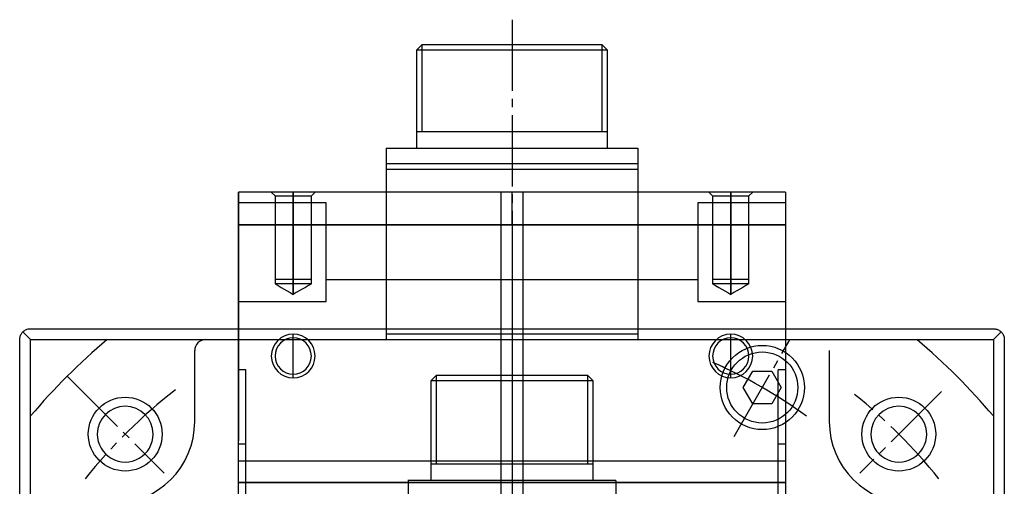
# Model space of a CAD drawing. Units: millimetres. Extents: x 805 to 1860, y 182 to 1229.
# Drawn here: x 814 to 994, y 862 to 947 of the extents above; entities that cross this region are included whole.
import ezdxf

# ---------------------------------------------------------------- set-up
doc = ezdxf.new("R2010")
doc.units = ezdxf.units.MM
doc.linetypes.add('CENTER', pattern=[17.5, 13, -1.5, 1.5, -1.5])
doc.layers.add('HIDDEN', color=7, linetype='Continuous')
doc.layers.add('THICK', color=7, linetype='Continuous')

# ---------------------------------------------------------------- blocks, each defined once
blk = doc.blocks.new('A$C35513763')
at = {"layer": 'HIDDEN'}
for p, q in [((27, 180), (27, 180)), ((25, 178), (25, 178)), ((0, 140), (0, 140)), ((0, 140), (0, 140)), ((0, 139.97), (0, 139.97)), ((0, 139.97), (45.5, 139.97)), ((2, 140), (2, 124)), ((2, 140), (2, 124)), ((6, 140), (6, 92)), ((20, 124), (20, 140)), ((20, 124), (20, 140)), ((25, 40), (25, 140)), ((27, 40), (27, 140)), ((32.5, 139.97), (32.5, 138.67)), ((97.5, 138.67), (32.5, 138.67)), ((45.5, 140), (45.5, 139.97)), ((45.5, 139.97), (45.5, 140)), ((46.13, 140), (46.13, 138.67)), ((49.2, 140), (49.2, 140)), ((49.2, 40), (49.2, 140)), ((53.16, 140), (53.16, 40)), ((53.16, 40), (53.16, 140)), ((0.68, 133.32), (0, 134)), ((0.68, 133.32), (0, 134)), ((0.68, 130), (0.68, 133.32)), ((0.68, 130), (0.68, 133.32)), ((0.68, 130), (0.68, 133.32)), ((16, 133.32), (0.68, 133.32)), ((16, 133.32), (0.68, 133.32)), ((16, 133.32), (16, 130)), ((16.8, 133.32), (16, 133.32)), ((16.8, 133.32), (16, 133.32)), ((16.8, 133.32), (16.8, 130)), ((16.8, 133.32), (16.8, 130)), ((16.8, 133.32), (17.12, 132.77)), ((16.8, 133.32), (17.12, 132.77)), ((17.12, 132.77), (17.44, 132.22)), ((17.12, 132.77), (17.44, 132.22)), ((17.44, 132.22), (17.76, 131.66)), ((17.44, 132.22), (17.76, 131.66)), ((17.76, 131.66), (18.08, 131.11)), ((17.76, 131.66), (18.08, 131.11)), ((0.68, 130), (0, 130)), ((0, 130), (0.68, 130)), ((0.68, 126.68), (0.68, 130)), ((16, 130), (0.68, 130)), ((0.68, 130), (16, 130)), ((0.68, 126.68), (0.68, 130)), ((16, 130), (0.68, 130)), ((0.68, 130), (16, 130)), ((0.68, 126.68), (0.68, 130)), ((16.8, 130), (16, 130)), ((16, 130), (16.8, 130)), ((16, 130), (16, 126.68)), ((16.8, 130), (16, 130)), ((16, 130), (16.8, 130)), ((16.8, 130), (16.8, 126.68)), ((16.8, 130), (18.72, 130)), ((18.72, 130), (16.8, 130)), ((16.8, 130), (16.8, 126.68)), ((16.8, 130), (18.72, 130)), ((18.72, 130), (16.8, 130)), ((18.08, 131.11), (18.4, 130.55)), ((18.08, 131.11), (18.4, 130.55)), ((18.4, 130.55), (18.72, 130)), ((18.4, 130.55), (18.72, 130)), ((18.4, 129.45), (18.72, 130)), ((18.4, 129.45), (18.72, 130)), ((26.68, 130), (26.68, 130)), ((26.68, 130), (26.68, 130)), ((26.68, 130), (26.68, 130)), ((33.32, 130), (33.32, 130)), ((33.32, 130), (33.32, 130)), ((33.32, 130), (33.32, 130)), ((17.44, 127.78), (17.76, 128.34)), ((17.44, 127.78), (17.76, 128.34)), ((17.76, 128.34), (18.08, 128.89)), ((17.76, 128.34), (18.08, 128.89)), ((18.08, 128.89), (18.4, 129.45)), ((18.08, 128.89), (18.4, 129.45)), ((0, 126), (0.68, 126.68)), ((0, 126), (0.68, 126.68)), ((0.68, 126.68), (16, 126.68)), ((0.68, 126.68), (16, 126.68)), ((16, 126.68), (16.8, 126.68)), ((16, 126.68), (16.8, 126.68)), ((16.8, 126.68), (17.12, 127.23)), ((16.8, 126.68), (17.12, 127.23)), ((17.12, 127.23), (17.44, 127.78)), ((17.12, 127.23), (17.44, 127.78)), ((2, 124), (20, 124)), ((6, 124), (6, 56)), ((6, 124), (6, 56)), ((16, 56), (16, 124)), ((16, 56), (16, 124)), ((0, 92), (6, 92)), ((6, 92), (158, 92)), ((6, 92), (6, 90)), ((6, 90), (0, 90)), ((6, 90), (6, 88)), ((6, 90), (68, 90)), ((6, 88), (0, 88)), ((6, 88), (6, 40)), ((158, 88), (6, 88)), ((20, 56), (2, 56)), ((2, 56), (2, 40)), ((2, 56), (2, 40)), ((20, 40), (20, 56)), ((20, 40), (20, 56)), ((0.68, 53.32), (0, 54)), ((0.68, 53.32), (0, 54)), ((0.68, 50), (0.68, 53.32)), ((0.68, 50), (0.68, 53.32)), ((0.68, 50), (0.68, 53.32)), ((16, 53.32), (0.68, 53.32)), ((16, 53.32), (0.68, 53.32)), ((16, 53.32), (16, 50)), ((16.8, 53.32), (16, 53.32)), ((16.8, 53.32), (16, 53.32)), ((16.8, 53.32), (16.8, 50)), ((16.8, 53.32), (16.8, 50)), ((16.8, 53.32), (17.12, 52.77)), ((16.8, 53.32), (17.12, 52.77)), ((17.12, 52.77), (17.44, 52.22)), ((17.12, 52.77), (17.44, 52.22)), ((17.44, 52.22), (17.76, 51.66)), ((17.44, 52.22), (17.76, 51.66)), ((17.76, 51.66), (18.08, 51.11)), ((17.76, 51.66), (18.08, 51.11)), ((18.08, 51.11), (18.4, 50.55)), ((18.08, 51.11), (18.4, 50.55)), ((18.4, 50.55), (18.72, 50)), ((18.4, 50.55), (18.72, 50)), ((0.68, 50), (0, 50)), ((0, 50), (0.68, 50)), ((0.68, 46.68), (0.68, 50)), ((16, 50), (0.68, 50)), ((0.68, 50), (16, 50)), ((0.68, 46.68), (0.68, 50)), ((0.68, 46.68), (0.68, 50)), ((16, 50), (0.68, 50)), ((0.68, 50), (16, 50)), ((16, 50), (16, 46.68)), ((16.8, 50), (16, 50)), ((16, 50), (16.8, 50)), ((16.8, 50), (16, 50)), ((16, 50), (16.8, 50)), ((16.8, 50), (16.8, 46.68)), ((16.8, 50), (18.72, 50)), ((18.72, 50), (16.8, 50)), ((16.8, 50), (16.8, 46.68)), ((16.8, 50), (18.72, 50)), ((18.72, 50), (16.8, 50)), ((17.76, 48.34), (18.08, 48.89)), ((17.76, 48.34), (18.08, 48.89)), ((18.08, 48.89), (18.4, 49.45)), ((18.08, 48.89), (18.4, 49.45)), ((18.4, 49.45), (18.72, 50)), ((18.4, 49.45), (18.72, 50)), ((26.68, 50), (26.68, 50)), ((26.68, 50), (26.68, 50)), ((26.68, 50), (26.68, 50)), ((33.32, 50), (33.32, 50)), ((33.32, 50), (33.32, 50)), ((33.32, 50), (33.32, 50)), ((16.8, 46.68), (17.12, 47.23)), ((16.8, 46.68), (17.12, 47.23)), ((17.12, 47.23), (17.44, 47.78)), ((17.12, 47.23), (17.44, 47.78)), ((17.44, 47.78), (17.76, 48.34)), ((17.44, 47.78), (17.76, 48.34)), ((0, 46), (0.68, 46.68)), ((0, 46), (0.68, 46.68)), ((0.68, 46.68), (16, 46.68)), ((0.68, 46.68), (16, 46.68)), ((16, 46.68), (16.8, 46.68)), ((16, 46.68), (16.8, 46.68)), ((0, 40.03), (0, 40.03)), ((45.5, 40.03), (0, 40.03)), ((0, 40), (0, 40)), ((0, 40), (0, 40)), ((32.5, 41.33), (32.5, 40.03)), ((97.5, 41.33), (32.5, 41.33)), ((45.5, 40), (45.5, 40.03)), ((45.5, 40.03), (45.5, 40)), ((46.13, 41.33), (46.13, 40)), ((49.2, 40), (49.2, 40)), ((25, 2), (25, 2)), ((27, 0), (27, 0))]:
    blk.add_line(p, q, dxfattribs=at)
for centre, radius, start, end in [((44.29, 160.71), 5.1, 90, 270), ((44.29, 160.71), 5.1, 270, 90), ((30, 130), 3.32, 0, 180), ((30, 130), 3.32, 180, 0), ((30, 50), 3.32, 0, 180), ((30, 50), 3.32, 180, 0), ((44.29, 19.29), 5.1, 90, 270), ((44.29, 19.29), 5.1, 270, 90)]:
    blk.add_arc(centre, radius, start, end, dxfattribs=at)
at = {"layer": 'THICK'}
for p, q in [((25.01, 178.15), (25.02, 178.31)), ((25.02, 178.31), (25.06, 178.46)), ((25.06, 178.46), (25.1, 178.62)), ((25.1, 178.62), (25.15, 178.77)), ((25.15, 178.77), (25.22, 178.91)), ((25.22, 178.91), (25.3, 179.05)), ((25.3, 179.05), (25.38, 179.18)), ((25.38, 179.18), (25.48, 179.3)), ((25.48, 179.3), (25.59, 179.41)), ((25.59, 179.41), (25.7, 179.52)), ((25.75, 179.25), (25.59, 179.41)), ((25.7, 179.52), (25.82, 179.62)), ((25.93, 179.07), (25.75, 179.25)), ((25.82, 179.62), (25.95, 179.7)), ((26.13, 178.87), (25.93, 179.07)), ((25.95, 179.7), (26.09, 179.78)), ((26.09, 179.78), (26.23, 179.85)), ((26.34, 178.66), (26.13, 178.87)), ((26.23, 179.85), (26.38, 179.9)), ((26.56, 178.44), (26.34, 178.66)), ((26.38, 179.9), (26.54, 179.95)), ((26.54, 179.95), (26.69, 179.98)), ((26.78, 178.22), (26.56, 178.44)), ((26.69, 179.98), (26.85, 179.99)), ((27, 178), (26.78, 178.22)), ((26.85, 179.99), (27, 180)), ((27, 180), (203, 180)), ((25, 178), (25.01, 178.15)), ((25, 140), (25, 178)), ((27, 178), (203, 178)), ((27, 140), (27, 178)), ((0, 140), (6, 140)), ((0, 140), (0, 40)), ((6, 140), (55.2, 140)), ((6, 40), (6, 140)), ((45.5, 140), (45.5, 140)), ((46.13, 140), (46.13, 140)), ((53.16, 140), (53.16, 140)), ((26.68, 130), (26, 130)), ((30, 130), (26.68, 130)), ((33.32, 130), (30, 130)), ((34, 130), (33.32, 130)), ((26.68, 50), (26, 50)), ((30, 50), (26.68, 50)), ((33.32, 50), (30, 50)), ((34, 50), (33.32, 50)), ((6, 40), (0, 40)), ((55.2, 40), (6, 40)), ((25, 2), (25, 40)), ((27, 2), (27, 40)), ((25.01, 1.85), (25, 2)), ((25.02, 1.69), (25.01, 1.85)), ((26.69, 1.69), (26.85, 1.85)), ((26.85, 1.85), (27, 2)), ((203, 2), (27, 2)), ((25.05, 1.54), (25.02, 1.69)), ((25.1, 1.38), (25.05, 1.54)), ((25.15, 1.23), (25.1, 1.38)), ((25.22, 1.09), (25.15, 1.23)), ((25.3, 0.95), (25.22, 1.09)), ((25.38, 0.82), (25.3, 0.95)), ((25.48, 0.7), (25.38, 0.82)), ((25.59, 0.59), (25.48, 0.7)), ((25.59, 0.59), (25.7, 0.7)), ((25.7, 0.48), (25.59, 0.59)), ((25.7, 0.7), (25.82, 0.82)), ((25.82, 0.38), (25.7, 0.48)), ((25.82, 0.82), (25.95, 0.95)), ((25.95, 0.3), (25.82, 0.38)), ((25.95, 0.95), (26.09, 1.09)), ((26.09, 0.22), (25.95, 0.3)), ((26.09, 1.09), (26.23, 1.23)), ((26.23, 0.15), (26.09, 0.22)), ((26.23, 1.23), (26.38, 1.38)), ((26.38, 0.1), (26.23, 0.15)), ((26.38, 1.38), (26.54, 1.54)), ((26.54, 0.06), (26.38, 0.1)), ((26.54, 1.54), (26.69, 1.69)), ((26.69, 0.02), (26.54, 0.06)), ((26.85, 0.01), (26.69, 0.02)), ((27, 0), (26.85, 0.01)), ((203, 0), (27, 0))]:
    blk.add_line(p, q, dxfattribs=at)
for centre, radius, start, end in [((30, 130), 4, 0, 180), ((30, 130), 3.32, 0, 180), ((30, 130), 4, 180, 0), ((30, 130), 3.32, 180, 0), ((30, 50), 4, 0, 180), ((30, 50), 3.32, 0, 180), ((30, 50), 4, 180, 0), ((30, 50), 3.32, 180, 0)]:
    blk.add_arc(centre, radius, start, end, dxfattribs=at)
blk = doc.blocks.new('A$C7AC72696')
at = {"color": 6, "linetype": 'CENTER'}
for p, q in [((0, 146.53403), (0, -106.80142)), ((40.58693, 70.2986), (50.7864, 87.96461)), ((-81.316502, 81.3165), (-63.590649, 63.59053)), ((78.50758, 78.50761), (63.59567, 63.59572))]:
    blk.add_line(p, q, dxfattribs=at)
at = {"color": 5, "linetype": 'Continuous'}
for p, q in [((-17.40003, 141), (-16.40003, 142)), ((-17.40003, 123), (-17.40003, 141)), ((-17.40003, 141), (17.39999, 141)), ((-16.40003, 142), (16.39999, 142)), ((-16.40003, 126), (-16.40003, 142)), ((16.39999, 142), (17.39999, 141)), ((16.39999, 142), (16.39999, 126)), ((17.39999, 141), (17.39999, 123)), ((17.39999, 126), (-17.40003, 126)), ((-23, 123), (23, 123)), ((-23, 123), (-23, 87.99989)), ((23, 123), (23, 87.99989)), ((-23, 120.2), (23, 120.2)), ((-23, 119.2), (23, 119.2)), ((23, 88.99989), (-23, 88.99989)), ((-74.032749, 88.00085), (74.0343, 87.99956)), ((-58.000004, 72.99989), (-58.000004, 86.0007)), ((57.99997, 85.99989), (57.99997, 72.99989)), ((-13.80002, 81.50934), (-14.80002, 80.50934)), ((-13.80002, 65.20933), (-13.80002, 81.50934)), ((-13.80002, 81.50934), (13.79998, 81.50934)), ((13.79998, 81.50934), (13.79998, 65.20933)), ((14.79998, 80.50934), (13.79998, 81.50934)), ((42.2859, 79.24136), (44.01796, 82.24136)), ((44.01797, 82.24136), (47.48205, 82.24136)), ((47.48202, 82.24138), (49.21409, 79.24138)), ((-14.80002, 62.20933), (-14.80002, 80.50934)), ((-14.80002, 80.50934), (14.79998, 80.50934)), ((14.79998, 80.50934), (14.79998, 62.20933)), ((44.01794, 76.24135), (42.28588, 79.24136)), ((49.21409, 79.24132), (47.48202, 76.24132)), ((47.48205, 76.24136), (44.01797, 76.24136)), ((-88.000866, -74.03275), (-87.999562, 74.0343)), ((88.00085, 74.03276), (87.99955, -74.0343)), ((14.79998, 65.20933), (-14.80002, 65.20933)), ((19, 62.20933), (-19.05002, 62.20933)), ((-19, 62.20933), (-19, 33.48472)), ((19, 62.20933), (19, 33.48508))]:
    blk.add_line(p, q, dxfattribs=at)
for centre, radius in [((45.75, 79.2413), 7.7), ((45.75, 79.2413), 6.5), ((-70.71072, 70.71065), 6.75), ((70.71063, 70.71072), 6.75)]:
    blk.add_circle(centre, radius, dxfattribs=at)
for centre, radius, start, end in [((0, 0), 114.99999, 130.07302, 139.92601), ((-56.000004, 86.0007), 2, 89.99956, 180.00002), ((0, 0), 114.99999, 40.07299, 49.926), ((0, 0), 91.5, 53.97501, 66.32698), ((-73.000004, 72.99989), 15, 270.000018, 0), ((72.99997, 72.99989), 15, 180.00004, 270.000018)]:
    blk.add_arc(centre, radius, start, end, dxfattribs=at)
at = {"color": 6, "linetype": 'CENTER'}
for radius, start, end in [(91.5, 53.97494, 66.32696), (100, 127.98359, 141.28302), (100, 38.71652, 51.22997)]:
    blk.add_arc((0, 0), radius, start, end, dxfattribs=at)

msp = doc.modelspace()

# ---------------------------------------------------------------- block references
msp.add_blockref('A$C7AC72696', (903.8, 800.66))
at = {"rotation": 270}
msp.add_blockref('A$C35513763', (813.8, 915.66), dxfattribs=at)

doc.saveas('drawing.dxf')
